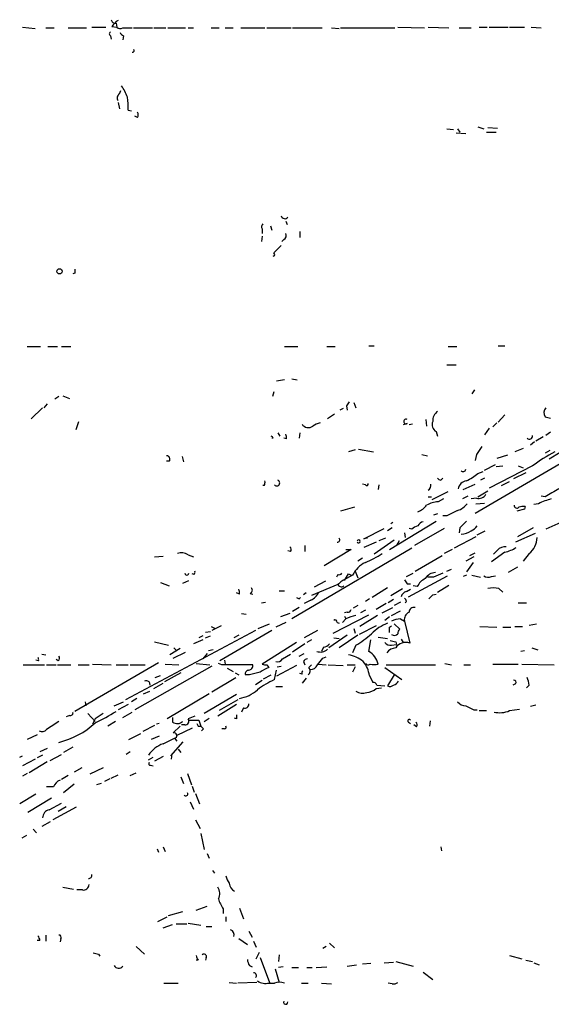
# Model space of a CAD drawing. Extents: x 14 to 6255, y 0 to 116679.
# Drawn here: x 666 to 733, y 115846 to 115969 of the extents above; entities that cross this region are included whole.
import ezdxf

# ---------------------------------------------------------------- set-up
doc = ezdxf.new("R2010")
doc.units = 0
doc.header["$MEASUREMENT"] = 0
doc.layers.add('MAIN', color=5, linetype='CONTINUOUS')

msp = doc.modelspace()

# ---------------------------------------------------------------- linework, layer by layer
at = {"layer": 'MAIN'}
for p, q in [((666.496, 115968.2689), (668.1047, 115968.0995)), ((669.4593, 115968.1842), (670.4753, 115968.1842)), ((672.2533, 115968.1842), (674.5393, 115968.1842)), ((675.2167, 115968.2689), (676.9947, 115968.2689)), ((677.7567, 115968.3535), (678.3493, 115968.2689)), ((678.2647, 115968.7769), (678.3493, 115968.2689)), ((679.1113, 115968.1842), (680.2967, 115968.1842)), ((680.466, 115968.1842), (682.8367, 115968.1842)), ((683.006, 115968.1842), (684.53, 115968.1842)), ((684.784, 115968.1842), (686.9853, 115968.1842)), ((687.324, 115968.1842), (688.0013, 115968.1842)), ((690.2027, 115968.1842), (691.2187, 115968.1842)), ((691.9807, 115968.1842), (692.9967, 115968.1842)), ((693.928, 115968.1842), (696.976, 115968.1842)), ((697.23, 115968.1842), (700.278, 115968.1842)), ((700.4473, 115968.1842), (704.1727, 115968.1842)), ((705.358, 115968.1842), (706.2893, 115968.0995)), ((706.4587, 115968.1842), (713.3167, 115968.1842)), ((713.6553, 115968.2689), (717.042, 115968.1842)), ((717.4653, 115968.2689), (720.09, 115968.1842)), ((721.36, 115968.1842), (722.884, 115968.1842)), ((723.9, 115968.2689), (724.916, 115968.2689)), ((725.17, 115968.2689), (727.5407, 115968.2689)), ((727.71, 115968.2689), (729.5727, 115968.2689)), ((730.4193, 115968.2689), (731.6893, 115968.1842)), ((677.5873, 115967.1682), (677.672, 115966.7449)), ((679.196, 115967.1682), (679.1113, 115966.6602)), ((678.688, 115959.8869), (678.8573, 115960.3102)), ((678.5187, 115958.7862), (678.688, 115958.0242)), ((679.7887, 115957.8549), (680.212, 115957.7702)), ((680.974, 115956.9235), (680.6353, 115957.0929)), ((723.7307, 115955.7382), (724.4927, 115955.4842)), ((725.0007, 115955.6535), (726.186, 115955.5689)), ((719.836, 115955.4842), (720.6827, 115955.3995)), ((721.0213, 115954.9762), (722.2067, 115954.8915)), ((721.1907, 115955.4842), (721.4447, 115955.0609)), ((724.8313, 115955.0609), (726.0167, 115955.0609)), ((697.6533, 115943.2922), (697.8227, 115942.7842)), ((699.6007, 115943.8849), (699.77, 115943.4615)), ((696.6373, 115942.0222), (696.5527, 115941.3449)), ((696.6373, 115942.9535), (696.6373, 115942.3609)), ((701.3787, 115942.6149), (701.3787, 115941.8529)), ((698.0767, 115939.9055), (699.008, 115940.8369)), ((699.3467, 115941.5989), (699.0927, 115941.3449)), ((673.1, 115937.3655), (672.846, 115937.2809)), ((667.0887, 115928.1369), (668.782, 115928.1369)), ((669.7133, 115928.1369), (670.8987, 115928.1369)), ((671.4067, 115928.1369), (672.592, 115928.1369)), ((699.4313, 115928.1369), (701.1247, 115928.1369)), ((704.7653, 115928.1369), (705.7813, 115928.1369)), ((710.0147, 115928.2215), (710.692, 115928.2215)), ((720.0053, 115928.1369), (721.106, 115928.1369)), ((726.2707, 115928.2215), (727.1173, 115928.2215)), ((719.836, 115925.8509), (721.0213, 115925.8509)), ((699.4313, 115923.9882), (698.4153, 115923.8189)), ((700.3627, 115924.0729), (701.04, 115923.9882)), ((698.0767, 115922.4642), (697.9073, 115921.8715)), ((723.3073, 115922.7182), (722.9687, 115922.2102)), ((669.6287, 115920.9402), (669.2053, 115920.4322)), ((671.068, 115921.8715), (670.56, 115921.5329)), ((671.576, 115921.9562), (672.4227, 115921.6175)), ((708.152, 115921.1095), (708.406, 115920.4322)), ((669.036, 115920.4322), (667.5967, 115919.0775)), ((705.6967, 115919.6702), (704.85, 115919.0775)), ((706.7973, 115920.3475), (706.374, 115920.1782)), ((707.2207, 115920.6862), (707.3053, 115920.1782)), ((673.2693, 115917.7229), (673.608, 115918.7389)), ((714.8407, 115918.4849), (714.3327, 115918.3155)), ((715.518, 115918.4002), (715.0947, 115918.3155)), ((717.2113, 115918.9929), (717.296, 115918.1462)), ((726.1013, 115918.5695), (725.5933, 115918.0615)), ((727.1173, 115919.5855), (726.2707, 115918.6542)), ((732.1973, 115919.3315), (732.8747, 115919.1622)), ((698.5847, 115917.2995), (698.8387, 115916.8762)), ((701.3787, 115917.2995), (701.294, 115916.6222)), ((718.4813, 115917.4689), (718.6507, 115916.8762)), ((725.17, 115917.8922), (724.5773, 115917.0455)), ((732.8747, 115917.3842), (732.282, 115916.9609)), ((697.992, 115916.6222), (697.8227, 115916.6222)), ((699.6853, 115916.5375), (699.3467, 115916.6222)), ((730.8427, 115916.1989), (730.3347, 115915.7755)), ((731.9433, 115916.7915), (731.012, 115916.2835)), ((708.3213, 115915.1829), (707.4747, 115914.9289)), ((708.7447, 115915.2675), (710.6073, 115914.9289)), ((723.392, 115907.2242), (736.6847, 115915.0135)), ((729.4033, 115915.3522), (728.3873, 115914.9289)), ((732.79, 115915.0982), (732.1973, 115914.7595)), ((734.06, 115914.8442), (732.7053, 115913.9975)), ((684.9533, 115913.7435), (684.6147, 115913.7435)), ((686.562, 115914.3362), (686.7313, 115913.6589)), ((716.7033, 115914.5902), (717.3807, 115914.4209)), ((723.5613, 115914.5902), (723.392, 115913.8282)), ((727.456, 115914.5055), (726.1013, 115914.0822)), ((723.7307, 115912.2195), (724.408, 115912.4735)), ((724.5773, 115912.6429), (725.932, 115913.3202)), ((730.5887, 115913.1509), (725.17, 115910.3569)), ((726.0167, 115913.0662), (726.8633, 115913.1509)), ((729.742, 115912.3042), (728.218, 115911.5422)), ((728.8107, 115913.1509), (729.4033, 115912.8969)), ((719.074, 115911.3729), (719.328, 115911.6269)), ((724.5773, 115911.6269), (724.0693, 115911.3729)), ((726.694, 115910.6955), (727.71, 115911.2035)), ((696.8913, 115910.6955), (696.722, 115910.6955)), ((709.5913, 115910.7802), (709.2527, 115910.8649)), ((711.2847, 115910.7802), (711.2, 115910.1875)), ((717.9733, 115908.9175), (720.0053, 115909.9335)), ((721.868, 115910.1875), (723.392, 115910.8649)), ((723.7307, 115909.2562), (725.0007, 115910.0182)), ((717.4653, 115909.2562), (717.8887, 115909.2562)), ((719.4127, 115909.0022), (718.7353, 115908.6635)), ((722.4607, 115909.3409), (721.7833, 115909.0022)), ((723.5613, 115909.0869), (722.884, 115909.0022)), ((732.1973, 115909.2562), (731.6893, 115909.3409)), ((708.2367, 115907.9862), (706.4587, 115907.4782)), ((723.4767, 115908.4095), (724.5773, 115908.4942)), ((729.5727, 115907.7322), (728.6413, 115907.4782)), ((729.6573, 115908.0709), (729.5727, 115907.7322)), ((731.3507, 115908.4095), (730.758, 115908.3249)), ((712.6393, 115902.6522), (718.4813, 115906.2082)), ((713.0627, 115906.0389), (712.8087, 115905.8695)), ((718.6507, 115907.1395), (718.1427, 115906.9702)), ((719.836, 115906.8855), (719.328, 115906.8855)), ((734.1447, 115906.0389), (732.282, 115905.1922)), ((709.422, 115904.0069), (711.962, 115905.2769)), ((712.978, 115905.3615), (712.3853, 115905.0229)), ((715.4333, 115905.1922), (715.0947, 115905.2769)), ((719.4973, 115905.2769), (715.772, 115903.1602)), ((721.4447, 115905.3615), (721.36, 115904.7689)), ((723.646, 115904.5149), (724.662, 115905.0229)), ((730.6733, 115905.3615), (728.726, 115904.2609)), ((709.8453, 115904.0915), (709.422, 115904.0069)), ((710.946, 115903.5835), (709.422, 115902.9062)), ((713.232, 115903.8375), (710.692, 115902.0595)), ((712.1313, 115904.0915), (711.2847, 115903.7529)), ((713.8247, 115903.7529), (713.486, 115903.1602)), ((714.502, 115904.7689), (714.5867, 115904.1762)), ((723.4767, 115904.2609), (720.7673, 115902.8215)), ((730.9273, 115904.6842), (728.472, 115903.5835)), ((700.1933, 115902.3982), (699.8547, 115902.4829)), ((715.4333, 115902.8215), (700.3627, 115893.9315)), ((701.9713, 115903.1602), (701.9713, 115902.3982)), ((707.8133, 115902.6522), (704.4267, 115900.6202)), ((707.136, 115902.6522), (707.8133, 115902.6522)), ((720.5133, 115902.6522), (719.4973, 115902.1442)), ((726.186, 115902.5675), (725.678, 115902.0595)), ((683.0907, 115901.7209), (684.1913, 115901.8055)), ((687.324, 115901.9749), (688.0013, 115901.7209)), ((709.2527, 115901.5515), (708.66, 115901.2129)), ((715.8567, 115899.9429), (719.2433, 115901.8902)), ((723.2227, 115901.7209), (722.2067, 115901.2129)), ((722.7147, 115901.8902), (723.392, 115902.2289)), ((727.1173, 115902.3135), (725.424, 115901.1282)), ((730.1653, 115902.1442), (729.4033, 115901.2129)), ((708.3213, 115899.9429), (708.66, 115899.0962)), ((719.836, 115899.9429), (720.4287, 115900.1969)), ((723.138, 115901.0435), (722.2913, 115899.8582)), ((728.726, 115900.4509), (727.5407, 115899.7735)), ((686.6467, 115898.4189), (687.4087, 115898.7575)), ((688.086, 115899.5195), (687.832, 115899.6042)), ((704.596, 115898.6729), (703.1567, 115897.9109)), ((706.12, 115899.5195), (705.9507, 115899.1809)), ((707.9827, 115899.4349), (707.2207, 115899.0115)), ((707.4747, 115899.6042), (707.8133, 115899.4349)), ((714.756, 115899.2655), (715.6027, 115899.6889)), ((715.01, 115896.7255), (719.9207, 115899.3502)), ((718.1427, 115899.1809), (717.3807, 115899.1809)), ((722.2913, 115899.4349), (721.868, 115899.2655)), ((722.9687, 115899.4349), (724.0693, 115899.1809)), ((725.424, 115899.2655), (725.932, 115899.3502)), ((683.8527, 115898.5035), (684.9533, 115898.0802)), ((698.754, 115897.4875), (699.4313, 115897.4875)), ((706.12, 115898.2495), (702.818, 115896.8949)), ((712.3853, 115897.8262), (710.438, 115896.6409)), ((712.8087, 115896.8949), (714.248, 115897.7415)), ((714.756, 115897.4029), (715.264, 115897.6569)), ((714.8407, 115898.3342), (715.264, 115898.3342)), ((716.1107, 115897.9955), (715.6027, 115898.0802)), ((718.6507, 115897.3182), (720.09, 115898.1649)), ((726.3553, 115897.7415), (726.8633, 115897.3182)), ((693.7587, 115897.0642), (693.42, 115897.2335)), ((695.1133, 115897.1489), (695.452, 115897.0642)), ((701.294, 115896.4715), (701.4633, 115896.6409)), ((702.1407, 115897.2335), (701.802, 115896.9795)), ((702.7333, 115896.3022), (701.8867, 115895.8789)), ((710.0993, 115896.4715), (709.5913, 115896.1329)), ((713.1473, 115896.3869), (712.47, 115895.9635)), ((718.058, 115896.9795), (718.4813, 115897.0642)), ((696.5527, 115895.9635), (697.0607, 115896.0482)), ((701.294, 115895.3709), (700.4473, 115894.8629)), ((708.66, 115895.6249), (708.0673, 115895.2862)), ((709.5913, 115895.0322), (708.9987, 115894.6935)), ((712.216, 115895.8789), (710.946, 115895.1169)), ((711.708, 115894.6935), (713.0627, 115895.3709)), ((712.8933, 115894.3549), (713.994, 115894.9475)), ((713.994, 115896.0482), (713.232, 115895.6249)), ((714.756, 115896.1329), (714.5867, 115895.9635)), ((728.8107, 115895.9635), (729.8267, 115895.9635)), ((694.0127, 115894.6089), (694.6053, 115894.5242)), ((700.1087, 115894.6089), (698.9233, 115894.1855)), ((705.5273, 115892.1535), (710.0147, 115894.4395)), ((707.136, 115893.9315), (706.7127, 115893.5082)), ((707.3053, 115894.7782), (706.9667, 115894.6935)), ((706.9667, 115894.2702), (707.136, 115893.9315)), ((711.1153, 115894.3549), (708.914, 115893.0002)), ((712.6393, 115894.1855), (712.0467, 115893.7622)), ((713.994, 115893.9315), (714.502, 115893.6775)), ((714.502, 115893.6775), (715.1793, 115890.8835)), ((695.7907, 115892.4922), (679.45, 115883.7715)), ((690.2027, 115893.0002), (690.7107, 115892.7462)), ((691.4727, 115893.0849), (690.2873, 115892.4922)), ((697.8227, 115892.4922), (691.3033, 115888.6822)), ((696.1293, 115892.7462), (697.5687, 115893.3389)), ((699.6007, 115893.5082), (698.3307, 115892.9155)), ((703.58, 115892.4922), (701.8867, 115891.5609)), ((706.0353, 115893.5082), (706.2893, 115893.4235)), ((708.152, 115892.7462), (708.3213, 115892.1535)), ((710.946, 115893.0849), (708.8293, 115891.9842)), ((712.6393, 115892.9155), (712.8933, 115893.0849)), ((713.232, 115893.3389), (713.9093, 115892.6615)), ((723.9847, 115893.0002), (726.1013, 115892.9155)), ((726.8633, 115892.9155), (727.8793, 115892.9155)), ((728.3873, 115893.0002), (729.3187, 115893.0002)), ((730.1653, 115893.1695), (731.0967, 115893.3389)), ((689.1867, 115891.3069), (688.0013, 115890.7989)), ((689.1867, 115891.8149), (688.6787, 115891.5609)), ((690.118, 115892.3229), (689.5253, 115892.2382)), ((689.5253, 115891.5609), (690.118, 115891.8149)), ((693.674, 115891.8995), (693.0813, 115891.5609)), ((702.818, 115891.3069), (702.2253, 115890.9682)), ((707.3053, 115891.8995), (705.0193, 115890.2909)), ((705.612, 115891.5609), (706.2893, 115891.4762)), ((708.66, 115891.8995), (706.2893, 115890.2909)), ((710.0147, 115889.8675), (710.2687, 115891.3069)), ((711.2, 115891.6455), (712.3853, 115891.4762)), ((714.0787, 115891.3915), (714.3327, 115890.9682)), ((683.0907, 115891.0529), (684.8687, 115890.6295)), ((686.308, 115890.2062), (685.038, 115889.4442)), ((685.546, 115890.2909), (685.8847, 115889.9522)), ((690.4567, 115890.0369), (689.864, 115889.9522)), ((700.9553, 115890.9682), (696.6373, 115888.2589)), ((701.9713, 115890.7989), (700.4473, 115889.7829)), ((704.342, 115890.3755), (704.088, 115889.8675)), ((708.406, 115890.6295), (707.9827, 115889.6982)), ((712.8933, 115890.6295), (713.486, 115890.7142)), ((713.4013, 115891.0529), (713.486, 115890.7142)), ((729.5727, 115889.9522), (729.1493, 115889.8675)), ((730.504, 115890.2909), (731.266, 115890.0369)), ((668.528, 115888.6822), (668.1893, 115888.7669)), ((668.9513, 115889.5289), (669.4593, 115889.4442)), ((670.9833, 115888.6822), (670.7293, 115888.8515)), ((685.4613, 115889.0209), (686.9853, 115889.7829)), ((689.6947, 115889.6135), (689.1867, 115888.9362)), ((691.896, 115888.7669), (691.9807, 115888.2589)), ((699.1773, 115888.9362), (700.1933, 115889.5289)), ((701.294, 115889.2749), (701.8867, 115889.6135)), ((704.2573, 115889.0209), (704.6807, 115889.1902)), ((666.5807, 115888.1742), (669.29, 115888.1742)), ((669.544, 115888.1742), (670.7293, 115888.1742)), ((670.8987, 115888.1742), (672.592, 115888.1742)), ((683.5987, 115888.4282), (673.1, 115882.3322)), ((673.5233, 115888.1742), (674.878, 115888.1742)), ((675.3013, 115888.2589), (677.672, 115888.1742)), ((678.2647, 115888.1742), (679.7887, 115888.1742)), ((680.0427, 115888.1742), (681.9053, 115888.1742)), ((690.2873, 115888.0049), (680.6353, 115882.5015)), ((684.4453, 115888.2589), (686.1387, 115888.1742)), ((688.34, 115888.3435), (690.0333, 115888.1742)), ((691.5573, 115888.1742), (691.134, 115888.3435)), ((692.2347, 115887.7509), (692.9967, 115887.3275)), ((697.23, 115888.1742), (697.484, 115887.8355)), ((698.1613, 115886.3115), (698.4153, 115887.4969)), ((700.9553, 115888.0895), (698.4153, 115886.7349)), ((698.5, 115887.9202), (699.008, 115888.0049)), ((701.802, 115888.5975), (701.9713, 115888.1742)), ((702.4793, 115887.8355), (702.818, 115888.1742)), ((703.6647, 115888.2589), (704.6807, 115888.1742)), ((704.9347, 115888.1742), (706.7973, 115888.0895)), ((707.3053, 115888.1742), (708.3213, 115888.1742)), ((708.3213, 115887.9202), (707.9827, 115887.2429)), ((712.0467, 115887.8355), (714.1633, 115886.3115)), ((712.216, 115888.1742), (718.3967, 115888.1742)), ((719.582, 115888.3435), (720.4287, 115888.1742)), ((721.9527, 115888.1742), (722.7993, 115888.1742)), ((725.5933, 115888.2589), (728.8107, 115888.2589)), ((729.234, 115888.2589), (733.298, 115888.1742)), ((683.1753, 115886.5655), (683.8527, 115886.8195)), ((686.3927, 115887.1582), (684.3607, 115886.0575)), ((690.2873, 115884.7875), (693.3353, 115886.5655)), ((693.2507, 115887.1582), (693.674, 115886.9042)), ((695.0287, 115886.9042), (694.5207, 115886.9042)), ((696.8067, 115886.3962), (697.738, 115886.9042)), ((701.6327, 115886.9889), (701.3787, 115887.0735)), ((702.1407, 115886.4809), (701.6327, 115885.8882)), ((710.0993, 115886.8195), (710.5227, 115885.9729)), ((713.232, 115886.9042), (712.3853, 115885.5495)), ((682.4133, 115886.0575), (682.498, 115885.6342)), ((683.006, 115885.2109), (684.1913, 115885.8882)), ((695.7907, 115885.7189), (696.6373, 115886.2269)), ((698.3307, 115885.4649), (699.1773, 115885.4649)), ((710.946, 115885.2109), (711.6233, 115885.2955)), ((711.0307, 115885.6342), (712.0467, 115885.5495)), ((728.472, 115885.8035), (728.1333, 115885.6342)), ((730.1653, 115885.6342), (729.8267, 115885.2955)), ((680.8893, 115883.9409), (680.212, 115883.5175)), ((681.736, 115884.5335), (682.498, 115884.8722)), ((689.9487, 115884.5335), (684.6993, 115881.4009)), ((693.42, 115884.4489), (689.356, 115882.0782)), ((693.5893, 115883.7715), (691.2187, 115882.4169)), ((674.37, 115883.5175), (674.4547, 115883.0095)), ((678.0107, 115883.0095), (679.196, 115883.5175)), ((679.7887, 115883.1789), (678.5187, 115882.5015)), ((693.42, 115883.1789), (691.0493, 115881.7395)), ((694.2667, 115882.7555), (694.0127, 115882.2475)), ((727.71, 115882.4169), (728.98, 115882.5862)), ((731.012, 115883.0942), (730.3347, 115882.9249)), ((672.4227, 115881.8242), (671.9993, 115881.6549)), ((674.7087, 115882.0782), (675.64, 115881.0622)), ((675.64, 115881.4009), (675.3013, 115880.7235)), ((679.1113, 115881.5702), (680.2967, 115882.2475)), ((685.3767, 115881.5702), (685.3767, 115880.9775)), ((685.3767, 115881.5702), (685.3767, 115880.9775)), ((689.356, 115881.0622), (689.9487, 115881.4855)), ((693.42, 115881.4009), (693.166, 115881.4855)), ((723.2227, 115882.5015), (723.646, 115882.5015)), ((723.9, 115882.4169), (724.8313, 115882.4169)), ((678.18, 115881.0622), (677.2487, 115880.4695)), ((683.0907, 115880.5542), (681.6513, 115879.7922)), ((683.6833, 115880.8082), (683.3447, 115880.7235)), ((685.4613, 115879.6229), (686.308, 115880.4695)), ((687.832, 115880.2155), (685.8847, 115879.2842)), ((686.9007, 115880.6389), (686.4773, 115880.6389)), ((688.594, 115880.4695), (688.9327, 115880.4695)), ((688.6787, 115881.2315), (688.9327, 115880.4695)), ((689.2713, 115880.1309), (689.0173, 115879.8769)), ((691.896, 115880.1309), (691.5573, 115880.1309)), ((715.01, 115880.9775), (715.264, 115880.8082)), ((716.026, 115880.3849), (715.6873, 115880.6389)), ((717.7193, 115881.1469), (717.6347, 115880.4695)), ((668.3587, 115879.3689), (667.0887, 115878.7762)), ((679.8733, 115878.7762), (681.3973, 115879.5382)), ((683.6833, 115879.1995), (682.6673, 115878.7762)), ((684.1913, 115878.2682), (685.6307, 115878.9455)), ((685.6307, 115878.9455), (685.8847, 115878.6069)), ((669.6287, 115877.6755), (668.6973, 115877.2522)), ((672.846, 115877.8449), (671.6607, 115877.1675)), ((686.6467, 115878.5222), (685.1227, 115876.7442)), ((686.054, 115877.5909), (686.3927, 115877.1675)), ((666.1573, 115876.5749), (666.496, 115876.7442)), ((669.036, 115876.8289), (668.3587, 115876.4902)), ((669.9673, 115876.1515), (671.4067, 115876.9135)), ((680.0427, 115877.2522), (679.5347, 115876.9135)), ((682.3287, 115876.2362), (682.9213, 115876.5749)), ((684.1913, 115876.6595), (683.0907, 115876.0669)), ((685.292, 115876.9982), (685.2073, 115876.3209)), ((668.1047, 115876.3209), (666.496, 115875.4742)), ((669.6287, 115875.9822), (667.3427, 115874.6275)), ((673.9467, 115875.2202), (673.0153, 115874.7122)), ((676.656, 115875.2202), (674.9627, 115874.4582)), ((682.5827, 115875.5589), (682.9213, 115875.4742)), ((667.0887, 115874.5429), (666.496, 115874.2042)), ((672.2533, 115874.2889), (671.4067, 115873.7809)), ((677.672, 115873.9502), (678.5187, 115874.3735)), ((680.0427, 115874.2889), (680.8047, 115874.6275)), ((686.3927, 115874.1195), (686.7313, 115873.2729)), ((687.2393, 115874.5429), (687.7473, 115873.1035)), ((670.3907, 115872.8495), (669.544, 115872.8495)), ((673.0153, 115873.1882), (671.6607, 115872.0875)), ((676.402, 115873.2729), (675.8093, 115873.1035)), ((677.5027, 115873.8655), (676.8253, 115873.5269)), ((687.832, 115872.9342), (688.086, 115872.1722)), ((668.1893, 115871.9182), (666.1573, 115870.7329)), ((670.1367, 115871.4102), (667.1733, 115869.6322)), ((688.2553, 115872.0029), (688.7633, 115870.7329)), ((669.8827, 115869.9709), (671.4067, 115870.8175)), ((673.2693, 115870.3095), (670.306, 115868.7009)), ((670.9833, 115869.8015), (671.9993, 115870.3942)), ((687.578, 115870.9869), (688.0013, 115870.0555)), ((669.9673, 115868.4469), (668.9513, 115867.8542)), ((688.2553, 115868.7009), (688.848, 115867.6002)), ((667.004, 115866.7535), (666.4113, 115866.4149)), ((667.8507, 115867.5155), (668.274, 115867.0922)), ((688.9327, 115867.0075), (689.356, 115864.9755)), ((684.1913, 115865.3142), (684.4453, 115864.7215)), ((719.074, 115865.3142), (719.1587, 115864.8062)), ((683.4293, 115865.0602), (683.5987, 115864.6369)), ((689.6947, 115864.4675), (689.9487, 115863.8749)), ((690.372, 115862.3509), (690.626, 115862.0122)), ((671.576, 115860.2342), (672.9307, 115859.9802)), ((674.0313, 115859.8955), (673.354, 115859.8955)), ((688.34, 115857.3555), (689.6947, 115857.8635)), ((684.8687, 115856.6782), (686.6467, 115857.1862)), ((691.7267, 115857.5249), (691.7267, 115856.9322)), ((693.7587, 115857.6095), (694.2667, 115856.2549)), ((683.514, 115855.9162), (684.6993, 115856.5089)), ((684.1913, 115855.1542), (685.3767, 115855.5775)), ((685.8, 115855.6622), (687.1547, 115855.6622)), ((687.324, 115855.7469), (688.9327, 115855.4929)), ((692.0653, 115856.5089), (692.0653, 115855.9162)), ((669.4593, 115854.2229), (669.4593, 115853.4609)), ((689.61, 115855.3235), (690.2873, 115855.3235)), ((694.944, 115854.7309), (695.3673, 115853.9689)), ((668.6973, 115853.5455), (668.3587, 115853.5455)), ((671.322, 115853.7995), (671.2373, 115853.3762)), ((693.674, 115853.7995), (694.7747, 115853.0375)), ((695.5367, 115853.4609), (695.8753, 115852.6989)), ((705.104, 115853.2069), (705.6967, 115852.6142)), ((676.0633, 115851.8522), (676.2327, 115851.5982)), ((680.8047, 115852.7835), (681.8207, 115851.8522)), ((695.8753, 115851.2595), (696.2987, 115852.1062)), ((698.754, 115851.7675), (698.6693, 115850.9209)), ((704.6807, 115852.7835), (704.2573, 115852.5295)), ((727.71, 115851.6829), (729.234, 115851.2595)), ((688.594, 115851.0902), (688.34, 115851.0902)), ((689.61, 115851.4289), (689.5253, 115851.0902)), ((695.0287, 115850.4129), (695.3673, 115850.2435)), ((696.3833, 115851.4289), (697.5687, 115848.2962)), ((707.3053, 115850.3282), (708.4907, 115850.4975)), ((710.2687, 115850.6669), (709.2527, 115850.5822)), ((711.962, 115850.7515), (713.1473, 115850.8362)), ((713.4013, 115850.9209), (715.6027, 115850.3282)), ((729.742, 115851.0902), (730.5887, 115850.9209)), ((730.758, 115850.7515), (731.4353, 115850.4975)), ((698.246, 115849.9895), (698.754, 115848.2962)), ((699.262, 115850.2435), (698.6693, 115850.1589)), ((700.3627, 115850.1589), (701.2093, 115850.1589)), ((702.2253, 115850.1589), (702.9027, 115850.1589)), ((703.4107, 115850.1589), (704.7653, 115850.2435)), ((716.8727, 115849.5662), (718.058, 115848.6349)), ((684.276, 115848.2115), (686.054, 115848.2115)), ((692.4887, 115848.2962), (693.42, 115848.2115)), ((695.96, 115848.2962), (693.5893, 115848.2115)), ((697.484, 115848.2115), (698.1613, 115848.2115)), ((701.548, 115848.2115), (702.3947, 115848.2115)), ((704.088, 115848.2115), (705.358, 115848.1269)), ((712.978, 115848.1269), (712.47, 115848.2115))]:
    msp.add_line(p, q, dxfattribs=at)
msp.add_circle((671.166, 115937.5973), 0.3312, dxfattribs=at)
for centre, radius, start, end in [((678.1271, 115969.2108), 0.4552, 181.334268, 287.595058), ((679.8283, 115967.0439), 2.4508, 122.29978, 147.70022), ((678.7847, 115968.7163), 0.6243, 225.77878, 301.541369), ((677.6932, 115967.4222), 0.2752, 112.632677, 247.367323), ((679.4921, 115967.8876), 0.778, 202.371723, 247.628278), ((680.3601, 115965.3161), 0.1909, 250.586624, 56.301607), ((674.2306, 115957.4873), 5.8192, 19.852385, 35.940797), ((679.0074, 115959.3828), 0.5968, 122.358529, 215.03213), ((671.6901, 115958.235), 8.1075, 357.31285, 8.715375), ((680.3391, 115957.2622), 0.7196, 331.921424, 28.078576), ((699.4737, 115944.6892), 0.4827, 195.254078, 322.12814), ((696.9492, 115943.2113), 0.4047, 124.153419, 219.575331), ((699.0926, 115942.1069), 0.5681, 296.574073, 26.56054), ((697.9873, 115939.7033), 0.2211, 271.217773, 66.148029), ((800.0999, 115937.6195), 127.0002, 179.885409, 180.114592), ((834.3899, 115836.2903), 152.6259, 146.200557, 146.42974), ((719.5861, 115918.7991), 1.5292, 127.710681, 182.256019), ((732.8588, 115919.8342), 0.8308, 133.966174, 217.232638), ((702.4322, 115918.9247), 0.9561, 213.266278, 305.490309), ((704.4052, 115916.2627), 2.3575, 101.90906, 126.972457), ((714.7052, 115918.7389), 0.2879, 61.921659, 298.078341), ((719.0318, 115918.3579), 1.0457, 158.63204, 238.232755), ((697.6955, 115916.5797), 0.2995, 8.157154, 81.842846), ((698.4584, 115916.6648), 1.2335, 354.076333, 22.167142), ((730.201, 115916.8896), 0.3942, 222.707747, 10.420548), ((977.8998, 115745.7483), 305.2796, 146.192733, 146.421916), ((744.5625, 115894.2763), 23.4844, 118.427858, 126.514377), ((684.6147, 115913.9976), 0.4233, 323.113861, 90), ((721.868, 115912.791), 0.3446, 222.506361, 349.381366), ((719.6176, 115916.9985), 6.3053, 295.090126, 310.717302), ((696.0457, 115911.1187), 0.9456, 333.413271, 10.325982), ((698.4581, 115911.0157), 0.379, 218.430721, 70.484488), ((719.1163, 115911.9231), 0.5518, 212.463229, 265.603684), ((722.4395, 115910.124), 1.1736, 97.254603, 172.745397), ((709.7607, 115910.8649), 0.1893, 206.565051, 26.551512), ((717.1445, 115910.7018), 0.6794, 298.17567, 13.891015), ((987.0526, 115486.3998), 493.7193, 120.84817, 121.077345), ((719.0207, 115905.0345), 3.6402, 94.496728, 118.280714), ((723.8011, 115910.1645), 1.1039, 257.454304, 328.936549), ((734.4803, 115902.3951), 6.7799, 102.964023, 117.490267), ((715.1932, 115909.835), 2.6392, 292.315424, 322.822689), ((889.8732, 115568.5295), 378.6785, 116.452158, 116.681328), ((720.5134, 115909.7642), 2.3031, 287.10218, 323.970981), ((728.6336, 115908.194), 0.3341, 172.051788, 321.549055), ((729.4879, 115906.1248), 1.9535, 85.025178, 107.659526), ((716.9513, 115905.3131), 0.8142, 95.539741, 158.198591), ((933.5303, 115694.1475), 299.3187, 134.888779, 135.117975), ((716.5997, 115903.9901), 1.675, 103.971531, 134.136456), ((721.6563, 115906.5889), 1.9899, 268.781921, 308.095449), ((722.08, 115906.8429), 1.9897, 293.83384, 321.91135), ((706.0693, 115903.884), 0.3024, 263.544736, 43.325162), ((708.7446, 115903.6682), 0.1893, 206.578587, 153.421413), ((728.4156, 115904.289), 2.768, 309.207119, 357.664467), ((699.8816, 115902.6561), 0.4046, 320.395708, 55.850351), ((727.1791, 115901.6283), 1.3668, 85.484912, 136.597807), ((725.7632, 115907.6462), 5.5019, 284.247646, 300.512801), ((686.4972, 115900.8641), 1.3847, 53.338642, 112.410744), ((704.9135, 115912.6248), 12.4903, 291.994263, 302.955061), ((687.7047, 115899.8159), 0.483, 322.140624, 15.244715), ((711.2703, 115897.7559), 3.6915, 117.053715, 152.946285), ((687.1547, 115899.6888), 0.2434, 179.97646, 0.023549), ((706.2893, 115899.8582), 0.3787, 243.441716, 333.441716), ((708.9542, 115895.3316), 4.0678, 115.223839, 134.166336), ((495.542, 116026.1831), 246.8556, 328.922643, 329.151822), ((841.6828, 115983.2708), 152.6537, 213.578079, 213.807241), ((718.0998, 115897.0224), 2.2144, 116.068631, 153.931369), ((718.5236, 115898.1227), 1.6557, 94.395786, 147.532789), ((845.7365, 115603.1071), 322.3971, 113.084575, 113.313756), ((725.0281, 115900.0751), 0.9012, 233.550995, 296.058953), ((692.8265, 115897.2334), 0.9474, 349.712463, 26.551528), ((694.9722, 115897.544), 0.4196, 289.652905, 42.26634), ((706.5857, 115898.4612), 0.4827, 195.254078, 307.87186), ((715.0524, 115896.4293), 1.0178, 106.932196, 163.080214), ((725.678, 115895.0758), 2.7504, 75.743974, 104.256026), ((743.4646, 115981.2111), 94.6528, 243.313562, 243.5428), ((701.9291, 115898.1224), 1.9899, 293.83678, 336.16322), ((714.2058, 115896.0906), 0.5518, 4.396316, 57.536771), ((590.804, 116023.7255), 179.6055, 314.885409, 315.114591), ((707.3731, 115895.2268), 0.4537, 261.405541, 345.982133), ((715.6913, 115894.7974), 0.5969, 73.912199, 181.843278), ((705.7814, 115893.5647), 0.2602, 347.454468, 130.620402), ((709.0828, 115890.2084), 4.2014, 99.270185, 117.604959), ((714.1411, 115890.782), 3.1529, 92.674103, 113.313364), ((715.4825, 115893.8594), 0.9973, 112.883259, 190.50989), ((714.8589, 115887.5115), 6.4086, 112.704593, 134.672527), ((543.3393, 115892.5769), 169.3003, 359.885375, 0.114591), ((714.6123, 115892.0095), 0.9588, 137.155503, 176.448267), ((702.0414, 115901.2768), 12.4046, 300.869571, 312.072322), ((755.3832, 116060.4448), 174.5167, 255.851148, 256.080355), ((713.2291, 115892.433), 0.5605, 233.195523, 319.492942), ((703.9634, 115891.1103), 1.328, 249.361142, 311.88075), ((703.9368, 115892.0021), 1.6763, 283.988163, 314.129898), ((712.7965, 115891.615), 0.9902, 220.782042, 275.60984), ((713.4438, 115888.8937), 1.3978, 91.742285, 144.862579), ((714.6431, 115889.5287), 1.457, 68.407432, 148.458962), ((668.0623, 115888.8091), 0.4827, 344.757375, 37.88123), ((670.7564, 115889.017), 0.4045, 304.126202, 39.613322), ((698.5846, 115889.1902), 0.6448, 246.810744, 336.802576), ((702.3947, 115888.2589), 0.6826, 97.12814, 150.261365), ((492.2467, 116057.9201), 271.0635, 321.228076, 321.457262), ((706.5014, 115884.8311), 4.7147, 53.022187, 78.086118), ((708.8383, 115887.7596), 2.4139, 11.937434, 60.834507), ((693.5047, 114914.525), 973.6511, 89.8854085, 90.1145915), ((694.9628, 115887.036), 0.4613, 92.335786, 196.600508), ((694.8595, 115888.0895), 0.5986, 278.115212, 8.135518), ((698.5351, 115884.5646), 3.4356, 107.81475, 128.779095), ((697.0605, 115889.1045), 0.9456, 243.413271, 280.325982), ((702.038, 115887.4061), 0.6157, 305.401383, 44.216978), ((702.6972, 115888.5334), 0.9531, 267.08326, 337.859223), ((706.5592, 115886.3546), 3.5705, 7.481497, 38.915684), ((709.9261, 115888.5706), 0.4046, 214.14965, 309.604292), ((710.692, 115890.3978), 2.1984, 256.639496, 283.360504), ((780.3795, 115548.4297), 349.0698, 103.923646, 104.152833), ((703.8341, 115874.4583), 13.1407, 115.57522, 126.353647), ((702.098, 115887.116), 0.4824, 142.11564, 195.278039), ((727.9125, 115885.5201), 2.2557, 2.899444, 27.610188), ((681.9901, 115885.2123), 0.9452, 63.402419, 100.324365), ((692.8843, 115888.6814), 4.8205, 280.450918, 310.966659), ((709.6423, 115886.616), 1.9168, 273.541466, 312.856217), ((710.5902, 115885.5239), 0.454, 14.057665, 98.549485), ((712.7119, 115886.0815), 0.6243, 238.453829, 314.227622), ((712.9358, 115886.4807), 0.8725, 284.02828, 337.173035), ((728.2744, 115885.9729), 0.2602, 319.39393, 102.519254), ((709.2328, 115885.983), 1.3847, 233.338642, 292.410744), ((694.4511, 115883.2152), 0.4953, 248.14274, 5.59663), ((722.3055, 115884.477), 1.4709, 220.718332, 266.148352), ((849.7246, 116136.7753), 284.0033, 243.320366, 243.549531), ((672.5214, 115882.1488), 0.3393, 253.087238, 16.912762), ((666.4034, 115900.8496), 21.9906, 294.836211, 302.641548), ((845.4652, 115627.7513), 305.2519, 123.574175, 123.803368), ((686.96, 115881.1046), 0.4694, 262.743283, 39.145968), ((772.3887, 115669.9169), 227.9506, 111.682146, 111.911352), ((820.4199, 115881.6549), 127.0002, 179.885409, 180.114592), ((715.1088, 115881.1327), 0.184, 32.480746, 237.519254), ((726.4822, 115885.2532), 3.0906, 256.537941, 293.407203), ((924.3058, 115499.5545), 457.9056, 123.575476, 123.804659), ((668.8058, 115888.134), 9.9569, 283.132248, 313.344109), ((685.9585, 115881.8182), 1.0224, 235.315125, 312.312143), ((688.0014, 116219.9312), 338.7004, 269.885409, 270.114575), ((773.2143, 115922.9788), 94.6976, 206.443722, 206.672824), ((773.7519, 115964.9501), 119.7133, 224.885409, 225.114592), ((691.896, 115880.3425), 0.2116, 270, 36.875312), ((715.7145, 115880.6427), 0.4044, 320.388559, 55.885527), ((668.967, 115880.5743), 0.7822, 243.068072, 317.533651), ((685.546, 115879.2842), 0.3491, 284.040224, 104.040224), ((685.5572, 115874.5757), 3.937, 110.300038, 145.088456), ((682.5826, 115875.7705), 0.2116, 143.124688, 270.027077), ((671.8299, 115872.2571), 1.5563, 112.381136, 157.627074), ((687.0277, 115871.9606), 0.2466, 210.97172, 30.963757), ((670.0712, 115868.953), 1.0352, 100.491477, 179.89484), ((674.8333, 115861.732), 0.3991, 264.247981, 16.132727), ((694.3728, 115862.1607), 2.3584, 191.922191, 216.975336), ((674.1441, 115860.6224), 0.7356, 261.179222, 356.141365), ((693.8434, 115860.9115), 1.3652, 187.123455, 240.251995), ((689.9871, 115859.4495), 1.3206, 330.284179, 36.455127), ((695.3549, 115859.9914), 4.3872, 195.826461, 214.208402), ((667.7418, 115853.4868), 0.9573, 3.51548, 42.879217), ((671.1244, 115853.9689), 0.2602, 319.39393, 102.519254), ((692.4039, 115854.244), 0.7037, 344.292832, 68.832127), ((718.0452, 116021.2441), 174.5167, 255.851148, 256.080355), ((689.2969, 115851.7422), 0.9587, 183.546139, 222.848561), ((689.3137, 115851.5347), 0.3147, 340.349851, 132.282263), ((678.5892, 115850.7373), 0.6632, 209.28199, 321.918945), ((696.2968, 115851.2589), 1.5244, 183.158773, 213.708832), ((695.565, 115849.1429), 0.3398, 311.623737, 94.777645), ((697.0607, 115850.0179), 1.8553, 236.796436, 283.188356), ((698.7963, 115845.9697), 2.33, 74.184986, 105.815014), ((713.1897, 115848.7194), 0.6292, 250.338213, 317.731211), ((699.5878, 115845.8059), 0.2691, 153.615842, 7.470867)]:
    msp.add_arc(centre, radius, start, end, dxfattribs=at)

doc.saveas('drawing.dxf')
